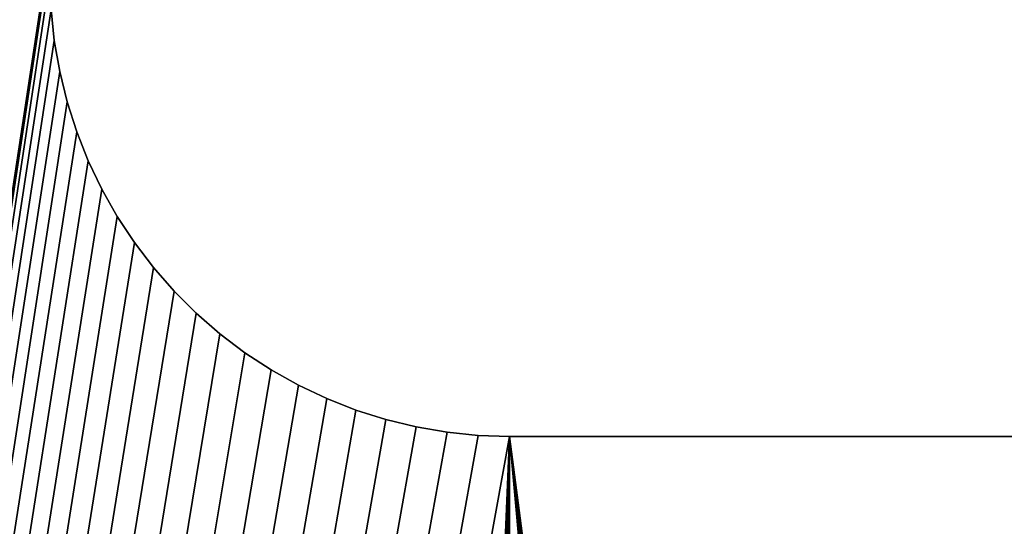
# Model space of a CAD drawing. Extents: x 0 to 72, y -2 to 16.4.
# Drawn here: x 52.2 to 52.6, y 14.5 to 14.7 of the extents above; entities that cross this region are included whole.
import ezdxf

# ---------------------------------------------------------------- set-up
doc = ezdxf.new("R2010")
doc.units = 0
doc.header["$MEASUREMENT"] = 0
doc.layers.get('0').update_dxf_attribs({"linetype": 'CONTINUOUS'})
doc.layers.add('DEFAULT_LAYER', color=1, linetype='CONTINUOUS')
doc.layers.add('WOOD', color=36, linetype='CONTINUOUS')

# ---------------------------------------------------------------- blocks, each defined once
blk = doc.blocks.new('BULL_NOSE_LUMBER')
mesh = blk.add_polyface()
corners = [(71.625, 3.375), (0, 0.71875), (0, 3.375), (71.625, 0.71875)]
mesh.append_faces([[corners[k] for k in face] for face in [(0, 1, 2), (1, 0, 3)]], dxfattribs={"vtx0": -1})
mesh = blk.add_polyface()
corners = [(71.625, 0.71875, 1.4375), (0, 3.375, 1.4375), (0, 0.71875, 1.4375), (71.625, 3.375, 1.4375)]
mesh.append_faces([[corners[k] for k in face] for face in [(0, 1, 2), (1, 0, 3)]], dxfattribs={"vtx0": -1})
blk = doc.blocks.new('SEAT_MID_DXF')
at = {"layer": 'DEFAULT_LAYER'}
for p, q in [((1.5568, 1.90444), (1.54406, 1.90578)), ((1.5568, 1.90444, -0.375), (1.54406, 1.90578, -0.375)), ((1.56943, 1.90223), (1.5568, 1.90444)), ((1.56943, 1.90223, -0.375), (1.5568, 1.90444, -0.375)), ((1.5568, 1.90444), (1.5568, 1.90444, -0.375)), ((1.58187, 1.89917), (1.56943, 1.90223)), ((1.58187, 1.89917, -0.375), (1.56943, 1.90223, -0.375)), ((1.56943, 1.90223), (1.56943, 1.90223, -0.375)), ((1.59408, 1.89526), (1.58187, 1.89917)), ((1.59408, 1.89526, -0.375), (1.58187, 1.89917, -0.375)), ((1.58187, 1.89917), (1.58187, 1.89917, -0.375)), ((1.60599, 1.89054), (1.59408, 1.89526)), ((1.60599, 1.89054, -0.375), (1.59408, 1.89526, -0.375)), ((1.59408, 1.89526), (1.59408, 1.89526, -0.375)), ((1.61755, 1.88501), (1.60599, 1.89054)), ((1.61755, 1.88501, -0.375), (1.60599, 1.89054, -0.375)), ((1.60599, 1.89054), (1.60599, 1.89054, -0.375)), ((1.62871, 1.87871), (1.61755, 1.88501)), ((1.62871, 1.87871, -0.375), (1.61755, 1.88501, -0.375)), ((1.61755, 1.88501), (1.61755, 1.88501, -0.375)), ((1.63941, 1.87166), (1.62871, 1.87871)), ((1.63941, 1.87166, -0.375), (1.62871, 1.87871, -0.375)), ((1.62871, 1.87871), (1.62871, 1.87871, -0.375)), ((1.64961, 1.86391), (1.63941, 1.87166)), ((1.64961, 1.86391, -0.375), (1.63941, 1.87166, -0.375)), ((1.63941, 1.87166), (1.63941, 1.87166, -0.375)), ((1.65926, 1.85547), (1.64961, 1.86391)), ((1.65926, 1.85547, -0.375), (1.64961, 1.86391, -0.375)), ((1.64961, 1.86391), (1.64961, 1.86391, -0.375)), ((1.66831, 1.8464), (1.65926, 1.85547)), ((1.66831, 1.8464, -0.375), (1.65926, 1.85547, -0.375)), ((1.65926, 1.85547), (1.65926, 1.85547, -0.375)), ((1.67672, 1.83673), (1.66831, 1.8464)), ((1.67672, 1.83673, -0.375), (1.66831, 1.8464, -0.375)), ((1.66831, 1.8464), (1.66831, 1.8464, -0.375)), ((1.68445, 1.82651), (1.67672, 1.83673)), ((1.68445, 1.82651, -0.375), (1.67672, 1.83673, -0.375)), ((1.67672, 1.83673), (1.67672, 1.83673, -0.375)), ((1.69147, 1.81578), (1.68445, 1.82651)), ((1.69147, 1.81578, -0.375), (1.68445, 1.82651, -0.375)), ((1.68445, 1.82651), (1.68445, 1.82651, -0.375)), ((1.69774, 1.80461), (1.69147, 1.81578)), ((1.69774, 1.80461, -0.375), (1.69147, 1.81578, -0.375)), ((1.69147, 1.81578), (1.69147, 1.81578, -0.375)), ((1.70324, 1.79303), (1.69774, 1.80461)), ((1.70324, 1.79303, -0.375), (1.69774, 1.80461, -0.375)), ((1.69774, 1.80461), (1.69774, 1.80461, -0.375)), ((1.70793, 1.7811), (1.70324, 1.79303)), ((1.70793, 1.7811, -0.375), (1.70324, 1.79303, -0.375)), ((1.70324, 1.79303), (1.70324, 1.79303, -0.375)), ((1.7118, 1.76889), (1.70793, 1.7811)), ((1.7118, 1.76889, -0.375), (1.70793, 1.7811, -0.375)), ((1.70793, 1.7811), (1.70793, 1.7811, -0.375)), ((1.71483, 1.75644), (1.7118, 1.76889)), ((1.71483, 1.75644, -0.375), (1.7118, 1.76889, -0.375)), ((1.7118, 1.76889), (1.7118, 1.76889, -0.375)), ((1.717, 1.74381), (1.71483, 1.75644)), ((1.717, 1.74381, -0.375), (1.71483, 1.75644, -0.375)), ((1.71483, 1.75644), (1.71483, 1.75644, -0.375)), ((1.71831, 1.73106), (1.717, 1.74381)), ((1.71831, 1.73106, -0.375), (1.717, 1.74381, -0.375)), ((1.717, 1.74381), (1.717, 1.74381, -0.375)), ((1.71875, 1.71825), (1.71831, 1.73106)), ((1.71875, 1.71825, -0.375), (1.71831, 1.73106, -0.375)), ((1.71831, 1.73106), (1.71831, 1.73106, -0.375)), ((1.71875, 1.34425), (1.71875, 1.71825)), ((1.71875, 1.34425, -0.375), (1.71875, 1.71825, -0.375)), ((1.71875, 1.71825), (1.71875, 1.71825, -0.375))]:
    blk.add_line(p, q, dxfattribs=at)
mesh = blk.add_polyface()
corners = [(1.35457, 1.2814), (0.28125, 0.03125), (1.35926, 1.26947), (1.36476, 1.25789), (1.37103, 1.24672), (1.37805, 1.23599), (1.38578, 1.22577), (1.39419, 1.2161), (1.40324, 1.20703), (1.41289, 1.19859), (1.42309, 1.19084), (1.43379, 1.18379), (1.44495, 1.17749), (1.45651, 1.17196), (1.46842, 1.16724), (1.48063, 1.16333), (1.49307, 1.16027), (1.5057, 1.15806), (1.51844, 1.15672), (1.71875, 1.34425), (6.0057, 1.15806), (1.71875, 1.71825), (0.28125, 3.03125), (1.37103, 1.81578), (1.37805, 1.82651), (1.38578, 1.83673), (1.39419, 1.8464), (1.40324, 1.85547), (1.41289, 1.86391), (1.42309, 1.87166), (1.43379, 1.87871), (1.44495, 1.88501), (1.45651, 1.89054), (1.46842, 1.89526), (1.48063, 1.89917), (1.49307, 1.90223), (1.5057, 1.90444), (8.90625, 3.03125), (1.36476, 1.80461), (1.35926, 1.79303), (1.51844, 1.90578), (1.53125, 1.90625), (1.54406, 1.90578), (1.5568, 1.90444), (1.56943, 1.90223), (1.58187, 1.89917), (1.59408, 1.89526), (1.60599, 1.89054), (1.61755, 1.88501), (1.62871, 1.87871), (1.63941, 1.87166), (1.64961, 1.86391), (1.65926, 1.85547), (1.66831, 1.8464), (1.67672, 1.83673), (1.68445, 1.82651), (1.69147, 1.81578), (1.69774, 1.80461), (1.70324, 1.79303), (1.70793, 1.7811), (1.7118, 1.76889), (1.71483, 1.75644), (1.717, 1.74381), (1.71831, 1.73106), (5.84375, 1.71825), (5.84375, 1.34425)]
mesh.append_faces([[corners[k] for k in face] for face in [(0, 1, 2), (2, 1, 3), (3, 1, 4), (4, 1, 5), (5, 1, 6), (6, 1, 7), (7, 1, 8), (8, 1, 9), (9, 1, 10), (10, 1, 11), (11, 1, 12), (12, 1, 13), (13, 1, 14), (14, 1, 15), (15, 1, 16), (16, 1, 17), (17, 1, 18), (19, 20, 21), (22, 36, 37), (23, 1, 38), (38, 1, 39), (64, 21, 65)]], dxfattribs={"vtx0": -1, "vtx1": -1})
mesh.append_faces([[corners[k] for k in face] for face in [(22, 23, 24), (22, 24, 25), (22, 25, 26), (22, 26, 27), (22, 27, 28), (22, 28, 29), (22, 29, 30), (22, 30, 31), (22, 31, 32), (22, 32, 33), (22, 33, 34), (22, 34, 35), (22, 35, 36), (37, 36, 40), (37, 40, 41), (37, 41, 42), (37, 42, 43), (37, 43, 44), (37, 44, 45), (37, 45, 46), (37, 46, 47), (37, 47, 48), (37, 48, 49), (37, 49, 50), (37, 50, 51), (37, 51, 52), (37, 52, 53), (37, 53, 54), (37, 54, 55), (37, 55, 56), (37, 56, 57), (37, 57, 58), (37, 58, 59), (37, 59, 60), (37, 60, 61), (37, 61, 62), (37, 62, 63), (37, 63, 21)]], dxfattribs={"vtx0": -1, "vtx2": -1})
mesh = blk.add_polyface()
corners = [(1.51844, 1.15672), (0.28125, 0.03125), (17.53125, 0.03125), (1.53125, 1.15625), (1.54406, 1.15672), (1.5568, 1.15806), (1.56943, 1.16027), (1.58187, 1.16333), (1.59408, 1.16724), (1.60599, 1.17196), (1.61755, 1.17749), (1.62871, 1.18379), (1.63941, 1.19084), (1.64961, 1.19859), (1.65926, 1.20703), (1.66831, 1.2161), (1.67672, 1.22577), (1.68445, 1.23599), (1.71875, 1.34425), (6.01844, 1.15672), (6.0057, 1.15806), (1.71875, 1.71825), (5.99307, 1.16027), (5.98063, 1.16333), (5.96842, 1.16724), (5.95651, 1.17196), (5.94495, 1.17749), (5.93379, 1.18379), (5.92309, 1.19084), (5.91289, 1.19859), (5.90324, 1.20703), (5.89419, 1.2161), (5.88578, 1.22577), (5.87805, 1.23599), (5.87103, 1.24672), (5.86476, 1.25789), (5.85926, 1.26947), (5.85457, 1.2814), (5.8507, 1.29361), (5.84767, 1.30606), (5.8455, 1.31869), (5.84419, 1.33144), (5.84375, 1.34425), (8.90625, 3.03125), (5.96842, 1.89526), (5.95651, 1.89054), (5.94495, 1.88501), (5.93379, 1.87871), (5.92309, 1.87166), (5.91289, 1.86391), (5.90324, 1.85547), (5.89419, 1.8464), (5.88578, 1.83673), (5.87805, 1.82651), (5.87103, 1.81578), (5.86476, 1.80461), (5.85926, 1.79303), (5.85457, 1.7811), (5.8507, 1.76889), (5.84767, 1.75644), (5.8455, 1.74381), (5.84419, 1.73106), (5.84375, 1.71825), (5.98063, 1.89917), (5.99307, 1.90223), (6.0057, 1.90444)]
mesh.append_faces([[corners[k] for k in face] for face in [(0, 2, 3), (3, 2, 4), (4, 2, 5), (5, 2, 6), (6, 2, 7), (7, 2, 8), (8, 2, 9), (9, 2, 10), (10, 2, 11), (11, 2, 12), (12, 2, 13), (13, 2, 14), (14, 2, 15), (15, 2, 16), (16, 2, 17), (44, 21, 45), (45, 21, 46), (46, 21, 47), (47, 21, 48), (48, 21, 49), (49, 21, 50), (50, 21, 51), (51, 21, 52), (52, 21, 53), (53, 21, 54), (54, 21, 55), (55, 21, 56), (56, 21, 57), (57, 21, 58), (58, 21, 59), (59, 21, 60), (60, 21, 61), (61, 21, 62)]], dxfattribs={"vtx0": -1, "vtx1": -1})
mesh.append_faces([[corners[k] for k in face] for face in [(43, 21, 44)]], dxfattribs={"vtx0": -1, "vtx1": -1, "vtx2": -1})
mesh.append_faces([[corners[k] for k in face] for face in [(0, 1, 2), (18, 19, 20), (21, 20, 22), (21, 22, 23), (21, 23, 24), (21, 24, 25), (21, 25, 26), (21, 26, 27), (21, 27, 28), (21, 28, 29), (21, 29, 30), (21, 30, 31), (21, 31, 32), (21, 32, 33), (21, 33, 34), (21, 34, 35), (21, 35, 36), (21, 36, 37), (21, 37, 38), (21, 38, 39), (21, 39, 40), (21, 40, 41), (21, 41, 42), (43, 44, 63), (43, 63, 64), (43, 64, 65)]], dxfattribs={"vtx0": -1, "vtx2": -1})
mesh = blk.add_polyface()
corners = [(1.37103, 1.81578, -0.375), (0.28125, 3.03125, -0.375), (1.37805, 1.82651, -0.375), (1.38578, 1.83673, -0.375), (1.39419, 1.8464, -0.375), (1.40324, 1.85547, -0.375), (1.41289, 1.86391, -0.375), (1.42309, 1.87166, -0.375), (1.43379, 1.87871, -0.375), (1.44495, 1.88501, -0.375), (1.45651, 1.89054, -0.375), (1.46842, 1.89526, -0.375), (1.48063, 1.89917, -0.375), (1.49307, 1.90223, -0.375), (1.5057, 1.90444, -0.375), (8.90625, 3.03125, -0.375), (0.28125, 0.03125, -0.375), (1.36476, 1.80461, -0.375), (1.35926, 1.79303, -0.375), (1.51844, 1.90578, -0.375), (1.53125, 1.90625, -0.375), (1.54406, 1.90578, -0.375), (1.5568, 1.90444, -0.375), (1.56943, 1.90223, -0.375), (1.58187, 1.89917, -0.375), (1.59408, 1.89526, -0.375), (1.60599, 1.89054, -0.375), (1.61755, 1.88501, -0.375), (1.62871, 1.87871, -0.375), (1.63941, 1.87166, -0.375), (1.64961, 1.86391, -0.375), (1.65926, 1.85547, -0.375), (1.66831, 1.8464, -0.375), (1.67672, 1.83673, -0.375), (1.68445, 1.82651, -0.375), (1.69147, 1.81578, -0.375), (1.69774, 1.80461, -0.375), (1.70324, 1.79303, -0.375), (1.70793, 1.7811, -0.375), (1.7118, 1.76889, -0.375), (1.71483, 1.75644, -0.375), (1.717, 1.74381, -0.375), (1.71831, 1.73106, -0.375), (1.71875, 1.71825, -0.375), (1.71875, 1.34425, -0.375), (5.84375, 1.71825, -0.375), (5.84375, 1.34425, -0.375), (1.51844, 1.15672, -0.375), (1.5057, 1.15806, -0.375), (1.49307, 1.16027, -0.375), (1.48063, 1.16333, -0.375), (1.46842, 1.16724, -0.375), (1.45651, 1.17196, -0.375), (1.44495, 1.17749, -0.375), (1.43379, 1.18379, -0.375), (1.42309, 1.19084, -0.375), (1.41289, 1.19859, -0.375), (1.40324, 1.20703, -0.375), (1.39419, 1.2161, -0.375), (1.38578, 1.22577, -0.375), (1.37805, 1.23599, -0.375), (1.37103, 1.24672, -0.375), (1.36476, 1.25789, -0.375), (1.35926, 1.26947, -0.375), (1.35457, 1.2814, -0.375)]
mesh.append_faces([[corners[k] for k in face] for face in [(0, 1, 2), (2, 1, 3), (3, 1, 4), (4, 1, 5), (5, 1, 6), (6, 1, 7), (7, 1, 8), (8, 1, 9), (9, 1, 10), (10, 1, 11), (11, 1, 12), (12, 1, 13), (13, 1, 14), (14, 15, 19), (19, 15, 20), (20, 15, 21), (21, 15, 22), (22, 15, 23), (23, 15, 24), (24, 15, 25), (25, 15, 26), (26, 15, 27), (27, 15, 28), (28, 15, 29), (29, 15, 30), (30, 15, 31), (31, 15, 32), (32, 15, 33), (33, 15, 34), (34, 15, 35), (35, 15, 36), (36, 15, 37), (37, 15, 38), (38, 15, 39), (39, 15, 40), (40, 15, 41), (41, 15, 42), (42, 15, 43), (43, 15, 44), (47, 16, 48), (48, 16, 49), (49, 16, 50), (50, 16, 51), (51, 16, 52), (52, 16, 53), (53, 16, 54), (54, 16, 55), (55, 16, 56), (56, 16, 57), (57, 16, 58), (58, 16, 59), (59, 16, 60), (60, 16, 61), (61, 16, 62), (62, 16, 63), (63, 16, 64)]], dxfattribs={"vtx0": -1, "vtx1": -1})
mesh.append_faces([[corners[k] for k in face] for face in [(14, 1, 15), (16, 0, 17), (16, 17, 18), (44, 45, 46)]], dxfattribs={"vtx0": -1, "vtx2": -1})
mesh = blk.add_polyface()
corners = [(1.71875, 1.34425, -0.375), (8.90625, 3.03125, -0.375), (5.96842, 1.89526, -0.375), (5.95651, 1.89054, -0.375), (5.94495, 1.88501, -0.375), (5.93379, 1.87871, -0.375), (5.92309, 1.87166, -0.375), (5.91289, 1.86391, -0.375), (5.90324, 1.85547, -0.375), (5.89419, 1.8464, -0.375), (5.88578, 1.83673, -0.375), (5.87805, 1.82651, -0.375), (5.87103, 1.81578, -0.375), (5.86476, 1.80461, -0.375), (5.85926, 1.79303, -0.375), (5.85457, 1.7811, -0.375), (5.8507, 1.76889, -0.375), (5.84767, 1.75644, -0.375), (5.8455, 1.74381, -0.375), (5.84419, 1.73106, -0.375), (5.84375, 1.71825, -0.375), (5.98063, 1.89917, -0.375), (5.99307, 1.90223, -0.375), (6.0057, 1.90444, -0.375), (0.28125, 0.03125, -0.375), (1.51844, 1.15672, -0.375), (17.53125, 0.03125, -0.375), (1.53125, 1.15625, -0.375), (1.54406, 1.15672, -0.375), (1.5568, 1.15806, -0.375), (1.56943, 1.16027, -0.375), (1.58187, 1.16333, -0.375), (1.59408, 1.16724, -0.375), (1.60599, 1.17196, -0.375), (1.61755, 1.17749, -0.375), (1.62871, 1.18379, -0.375), (1.63941, 1.19084, -0.375), (1.64961, 1.19859, -0.375), (1.65926, 1.20703, -0.375), (1.66831, 1.2161, -0.375), (1.67672, 1.22577, -0.375), (1.68445, 1.23599, -0.375), (6.01844, 1.15672, -0.375), (6.0057, 1.15806, -0.375), (5.99307, 1.16027, -0.375), (5.98063, 1.16333, -0.375), (5.96842, 1.16724, -0.375), (5.95651, 1.17196, -0.375), (5.94495, 1.17749, -0.375), (5.93379, 1.18379, -0.375), (5.92309, 1.19084, -0.375), (5.91289, 1.19859, -0.375), (5.90324, 1.20703, -0.375), (5.89419, 1.2161, -0.375), (5.88578, 1.22577, -0.375), (5.87805, 1.23599, -0.375), (5.87103, 1.24672, -0.375), (5.86476, 1.25789, -0.375), (5.85926, 1.26947, -0.375), (5.85457, 1.2814, -0.375), (5.8507, 1.29361, -0.375), (5.84767, 1.30606, -0.375), (5.8455, 1.31869, -0.375), (5.84419, 1.33144, -0.375), (5.84375, 1.34425, -0.375)]
mesh.append_faces([[corners[k] for k in face] for face in [(2, 1, 21), (21, 1, 22), (22, 1, 23), (24, 25, 26), (42, 0, 43), (43, 0, 44), (44, 0, 45), (45, 0, 46), (46, 0, 47), (47, 0, 48), (48, 0, 49), (49, 0, 50), (50, 0, 51), (51, 0, 52), (52, 0, 53), (53, 0, 54), (54, 0, 55), (55, 0, 56), (56, 0, 57), (57, 0, 58), (58, 0, 59), (59, 0, 60), (60, 0, 61), (61, 0, 62), (62, 0, 63), (63, 0, 64)]], dxfattribs={"vtx0": -1, "vtx1": -1})
mesh.append_faces([[corners[k] for k in face] for face in [(0, 1, 2)]], dxfattribs={"vtx0": -1, "vtx1": -1, "vtx2": -1})
mesh.append_faces([[corners[k] for k in face] for face in [(0, 2, 3), (0, 3, 4), (0, 4, 5), (0, 5, 6), (0, 6, 7), (0, 7, 8), (0, 8, 9), (0, 9, 10), (0, 10, 11), (0, 11, 12), (0, 12, 13), (0, 13, 14), (0, 14, 15), (0, 15, 16), (0, 16, 17), (0, 17, 18), (0, 18, 19), (0, 19, 20), (26, 25, 27), (26, 27, 28), (26, 28, 29), (26, 29, 30), (26, 30, 31), (26, 31, 32), (26, 32, 33), (26, 33, 34), (26, 34, 35), (26, 35, 36), (26, 36, 37), (26, 37, 38), (26, 38, 39), (26, 39, 40), (26, 40, 41)]], dxfattribs={"vtx0": -1, "vtx2": -1})
mesh = blk.add_polyface()
corners = [(1.68445, 1.23599), (17.53125, 0.03125), (1.69147, 1.24672), (1.69774, 1.25789), (1.70324, 1.26947), (1.70793, 1.2814), (1.7118, 1.29361), (1.71483, 1.30606), (1.717, 1.31869), (1.71831, 1.33144), (1.71875, 1.34425), (6.01844, 1.15672), (6.03125, 1.15625), (6.04406, 1.15672), (6.0568, 1.15806), (6.06943, 1.16027), (6.08187, 1.16333), (6.09408, 1.16724), (6.10599, 1.17196), (6.11755, 1.17749), (6.12871, 1.18379), (6.13941, 1.19084), (6.14961, 1.19859), (6.15926, 1.20703), (6.16831, 1.2161), (6.17672, 1.22577), (6.18445, 1.23599), (6.19147, 1.24672), (6.19774, 1.25789), (6.20324, 1.26947), (6.21875, 1.71825), (11.74307, 1.16027), (11.73063, 1.16333), (11.71842, 1.16724), (11.70651, 1.17196), (11.69495, 1.17749), (11.68379, 1.18379), (11.67309, 1.19084), (8.90625, 3.03125), (6.0057, 1.90444), (6.01844, 1.90578), (6.03125, 1.90625), (6.04406, 1.90578), (6.0568, 1.90444), (6.06943, 1.90223), (6.08187, 1.89917), (6.09408, 1.89526), (6.10599, 1.89054), (6.11755, 1.88501), (6.12871, 1.87871), (6.13941, 1.87166), (6.14961, 1.86391), (6.15926, 1.85547), (6.16831, 1.8464), (6.17672, 1.83673), (6.18445, 1.82651), (6.19147, 1.81578), (6.19774, 1.80461), (6.20324, 1.79303), (6.20793, 1.7811), (6.2118, 1.76889), (6.21483, 1.75644), (6.217, 1.74381), (6.21831, 1.73106)]
mesh.append_faces([[corners[k] for k in face] for face in [(0, 1, 2), (2, 1, 3), (3, 1, 4), (4, 1, 5), (5, 1, 6), (6, 1, 7), (7, 1, 8), (8, 1, 9), (9, 1, 10), (11, 1, 12), (12, 1, 13), (13, 1, 14), (14, 1, 15), (15, 1, 16), (16, 1, 17), (17, 1, 18), (18, 1, 19), (19, 1, 20), (20, 1, 21), (21, 1, 22), (22, 1, 23), (23, 1, 24), (24, 1, 25), (25, 1, 26), (26, 1, 27), (27, 1, 28), (28, 1, 29)]], dxfattribs={"vtx0": -1, "vtx1": -1})
mesh.append_faces([[corners[k] for k in face] for face in [(10, 1, 11), (30, 37, 38)]], dxfattribs={"vtx0": -1, "vtx1": -1, "vtx2": -1})
mesh.append_faces([[corners[k] for k in face] for face in [(30, 31, 32), (30, 32, 33), (30, 33, 34), (30, 34, 35), (30, 35, 36), (30, 36, 37), (38, 39, 40), (38, 40, 41), (38, 41, 42), (38, 42, 43), (38, 43, 44), (38, 44, 45), (38, 45, 46), (38, 46, 47), (38, 47, 48), (38, 48, 49), (38, 49, 50), (38, 50, 51), (38, 51, 52), (38, 52, 53), (38, 53, 54), (38, 54, 55), (38, 55, 56), (38, 56, 57), (38, 57, 58), (38, 58, 59), (38, 59, 60), (38, 60, 61), (38, 61, 62), (38, 62, 63), (38, 63, 30)]], dxfattribs={"vtx0": -1, "vtx2": -1})
mesh = blk.add_polyface()
corners = [(6.0057, 1.90444, -0.375), (8.90625, 3.03125, -0.375), (6.01844, 1.90578, -0.375), (6.03125, 1.90625, -0.375), (6.04406, 1.90578, -0.375), (6.0568, 1.90444, -0.375), (6.06943, 1.90223, -0.375), (6.08187, 1.89917, -0.375), (6.09408, 1.89526, -0.375), (6.10599, 1.89054, -0.375), (6.11755, 1.88501, -0.375), (6.12871, 1.87871, -0.375), (6.13941, 1.87166, -0.375), (6.14961, 1.86391, -0.375), (6.15926, 1.85547, -0.375), (6.16831, 1.8464, -0.375), (6.17672, 1.83673, -0.375), (6.18445, 1.82651, -0.375), (6.19147, 1.81578, -0.375), (6.19774, 1.80461, -0.375), (6.20324, 1.79303, -0.375), (6.20793, 1.7811, -0.375), (6.2118, 1.76889, -0.375), (6.21483, 1.75644, -0.375), (6.217, 1.74381, -0.375), (6.21831, 1.73106, -0.375), (6.21875, 1.71825, -0.375), (17.53125, 0.03125, -0.375), (1.68445, 1.23599, -0.375), (1.69147, 1.24672, -0.375), (1.69774, 1.25789, -0.375), (1.70324, 1.26947, -0.375), (1.70793, 1.2814, -0.375), (1.7118, 1.29361, -0.375), (1.71483, 1.30606, -0.375), (1.717, 1.31869, -0.375), (1.71831, 1.33144, -0.375), (1.71875, 1.34425, -0.375), (6.01844, 1.15672, -0.375), (6.03125, 1.15625, -0.375), (6.04406, 1.15672, -0.375), (6.0568, 1.15806, -0.375), (6.06943, 1.16027, -0.375), (6.08187, 1.16333, -0.375), (6.09408, 1.16724, -0.375), (6.10599, 1.17196, -0.375), (6.11755, 1.17749, -0.375), (6.12871, 1.18379, -0.375), (6.13941, 1.19084, -0.375), (6.14961, 1.19859, -0.375), (6.15926, 1.20703, -0.375), (6.16831, 1.2161, -0.375), (6.17672, 1.22577, -0.375), (6.18445, 1.23599, -0.375), (6.19147, 1.24672, -0.375), (6.19774, 1.25789, -0.375), (6.20324, 1.26947, -0.375), (11.74307, 1.16027, -0.375), (11.73063, 1.16333, -0.375), (11.71842, 1.16724, -0.375), (11.70651, 1.17196, -0.375), (11.69495, 1.17749, -0.375), (11.68379, 1.18379, -0.375), (11.67309, 1.19084, -0.375)]
mesh.append_faces([[corners[k] for k in face] for face in [(0, 1, 2), (2, 1, 3), (3, 1, 4), (4, 1, 5), (5, 1, 6), (6, 1, 7), (7, 1, 8), (8, 1, 9), (9, 1, 10), (10, 1, 11), (11, 1, 12), (12, 1, 13), (13, 1, 14), (14, 1, 15), (15, 1, 16), (16, 1, 17), (17, 1, 18), (18, 1, 19), (19, 1, 20), (20, 1, 21), (21, 1, 22), (22, 1, 23), (23, 1, 24), (24, 1, 25), (25, 1, 26), (57, 26, 58), (58, 26, 59), (59, 26, 60), (60, 26, 61), (61, 26, 62), (62, 26, 63)]], dxfattribs={"vtx0": -1, "vtx1": -1})
mesh.append_faces([[corners[k] for k in face] for face in [(27, 37, 38), (63, 26, 1)]], dxfattribs={"vtx0": -1, "vtx1": -1, "vtx2": -1})
mesh.append_faces([[corners[k] for k in face] for face in [(27, 28, 29), (27, 29, 30), (27, 30, 31), (27, 31, 32), (27, 32, 33), (27, 33, 34), (27, 34, 35), (27, 35, 36), (27, 36, 37), (27, 38, 39), (27, 39, 40), (27, 40, 41), (27, 41, 42), (27, 42, 43), (27, 43, 44), (27, 44, 45), (27, 45, 46), (27, 46, 47), (27, 47, 48), (27, 48, 49), (27, 49, 50), (27, 50, 51), (27, 51, 52), (27, 52, 53), (27, 53, 54), (27, 54, 55), (27, 55, 56)]], dxfattribs={"vtx0": -1, "vtx2": -1})
mesh = blk.add_polyface()
corners = [(1.5568, 1.90444), (1.54406, 1.90578, -0.375), (1.5568, 1.90444, -0.375), (1.54406, 1.90578)]
mesh.append_faces([[corners[k] for k in face] for face in [(0, 1, 2), (1, 0, 3)]], dxfattribs={"vtx0": -1})
mesh = blk.add_polyface()
corners = [(1.56943, 1.90223), (1.5568, 1.90444, -0.375), (1.56943, 1.90223, -0.375), (1.5568, 1.90444)]
mesh.append_faces([[corners[k] for k in face] for face in [(0, 1, 2), (1, 0, 3)]], dxfattribs={"vtx0": -1})
mesh = blk.add_polyface()
corners = [(1.58187, 1.89917), (1.56943, 1.90223, -0.375), (1.58187, 1.89917, -0.375), (1.56943, 1.90223)]
mesh.append_faces([[corners[k] for k in face] for face in [(0, 1, 2), (1, 0, 3)]], dxfattribs={"vtx0": -1})
mesh = blk.add_polyface()
corners = [(1.59408, 1.89526), (1.58187, 1.89917, -0.375), (1.59408, 1.89526, -0.375), (1.58187, 1.89917)]
mesh.append_faces([[corners[k] for k in face] for face in [(0, 1, 2), (1, 0, 3)]], dxfattribs={"vtx0": -1})
mesh = blk.add_polyface()
corners = [(1.60599, 1.89054), (1.59408, 1.89526, -0.375), (1.60599, 1.89054, -0.375), (1.59408, 1.89526)]
mesh.append_faces([[corners[k] for k in face] for face in [(0, 1, 2), (1, 0, 3)]], dxfattribs={"vtx0": -1})
mesh = blk.add_polyface()
corners = [(1.61755, 1.88501), (1.60599, 1.89054, -0.375), (1.61755, 1.88501, -0.375), (1.60599, 1.89054)]
mesh.append_faces([[corners[k] for k in face] for face in [(0, 1, 2), (1, 0, 3)]], dxfattribs={"vtx0": -1})
mesh = blk.add_polyface()
corners = [(1.62871, 1.87871), (1.61755, 1.88501, -0.375), (1.62871, 1.87871, -0.375), (1.61755, 1.88501)]
mesh.append_faces([[corners[k] for k in face] for face in [(0, 1, 2), (1, 0, 3)]], dxfattribs={"vtx0": -1})
mesh = blk.add_polyface()
corners = [(1.63941, 1.87166), (1.62871, 1.87871, -0.375), (1.63941, 1.87166, -0.375), (1.62871, 1.87871)]
mesh.append_faces([[corners[k] for k in face] for face in [(0, 1, 2), (1, 0, 3)]], dxfattribs={"vtx0": -1})
mesh = blk.add_polyface()
corners = [(1.64961, 1.86391), (1.63941, 1.87166, -0.375), (1.64961, 1.86391, -0.375), (1.63941, 1.87166)]
mesh.append_faces([[corners[k] for k in face] for face in [(0, 1, 2), (1, 0, 3)]], dxfattribs={"vtx0": -1})
mesh = blk.add_polyface()
corners = [(1.65926, 1.85547), (1.64961, 1.86391, -0.375), (1.65926, 1.85547, -0.375), (1.64961, 1.86391)]
mesh.append_faces([[corners[k] for k in face] for face in [(0, 1, 2), (1, 0, 3)]], dxfattribs={"vtx0": -1})
mesh = blk.add_polyface()
corners = [(1.65926, 1.85547), (1.66831, 1.8464, -0.375), (1.66831, 1.8464), (1.65926, 1.85547, -0.375)]
mesh.append_faces([[corners[k] for k in face] for face in [(0, 1, 2), (1, 0, 3)]], dxfattribs={"vtx0": -1})
mesh = blk.add_polyface()
corners = [(1.66831, 1.8464), (1.67672, 1.83673, -0.375), (1.67672, 1.83673), (1.66831, 1.8464, -0.375)]
mesh.append_faces([[corners[k] for k in face] for face in [(0, 1, 2), (1, 0, 3)]], dxfattribs={"vtx0": -1})
mesh = blk.add_polyface()
corners = [(1.67672, 1.83673), (1.68445, 1.82651, -0.375), (1.68445, 1.82651), (1.67672, 1.83673, -0.375)]
mesh.append_faces([[corners[k] for k in face] for face in [(0, 1, 2), (1, 0, 3)]], dxfattribs={"vtx0": -1})
mesh = blk.add_polyface()
corners = [(1.68445, 1.82651), (1.69147, 1.81578, -0.375), (1.69147, 1.81578), (1.68445, 1.82651, -0.375)]
mesh.append_faces([[corners[k] for k in face] for face in [(0, 1, 2), (1, 0, 3)]], dxfattribs={"vtx0": -1})
mesh = blk.add_polyface()
corners = [(1.69147, 1.81578), (1.69774, 1.80461, -0.375), (1.69774, 1.80461), (1.69147, 1.81578, -0.375)]
mesh.append_faces([[corners[k] for k in face] for face in [(0, 1, 2), (1, 0, 3)]], dxfattribs={"vtx0": -1})
mesh = blk.add_polyface()
corners = [(1.69774, 1.80461), (1.70324, 1.79303, -0.375), (1.70324, 1.79303), (1.69774, 1.80461, -0.375)]
mesh.append_faces([[corners[k] for k in face] for face in [(0, 1, 2), (1, 0, 3)]], dxfattribs={"vtx0": -1})
mesh = blk.add_polyface()
corners = [(1.70324, 1.79303), (1.70793, 1.7811, -0.375), (1.70793, 1.7811), (1.70324, 1.79303, -0.375)]
mesh.append_faces([[corners[k] for k in face] for face in [(0, 1, 2), (1, 0, 3)]], dxfattribs={"vtx0": -1})
mesh = blk.add_polyface()
corners = [(1.70793, 1.7811), (1.7118, 1.76889, -0.375), (1.7118, 1.76889), (1.70793, 1.7811, -0.375)]
mesh.append_faces([[corners[k] for k in face] for face in [(0, 1, 2), (1, 0, 3)]], dxfattribs={"vtx0": -1})
mesh = blk.add_polyface()
corners = [(1.7118, 1.76889), (1.71483, 1.75644, -0.375), (1.71483, 1.75644), (1.7118, 1.76889, -0.375)]
mesh.append_faces([[corners[k] for k in face] for face in [(0, 1, 2), (1, 0, 3)]], dxfattribs={"vtx0": -1})
mesh = blk.add_polyface()
corners = [(1.71483, 1.75644), (1.717, 1.74381, -0.375), (1.717, 1.74381), (1.71483, 1.75644, -0.375)]
mesh.append_faces([[corners[k] for k in face] for face in [(0, 1, 2), (1, 0, 3)]], dxfattribs={"vtx0": -1})
mesh = blk.add_polyface()
corners = [(1.717, 1.74381), (1.71831, 1.73106, -0.375), (1.71831, 1.73106), (1.717, 1.74381, -0.375)]
mesh.append_faces([[corners[k] for k in face] for face in [(0, 1, 2), (1, 0, 3)]], dxfattribs={"vtx0": -1})
mesh = blk.add_polyface()
corners = [(1.71831, 1.73106), (1.71875, 1.71825, -0.375), (1.71875, 1.71825), (1.71831, 1.73106, -0.375)]
mesh.append_faces([[corners[k] for k in face] for face in [(0, 1, 2), (1, 0, 3)]], dxfattribs={"vtx0": -1})
mesh = blk.add_polyface()
corners = [(1.71875, 1.71825), (1.71875, 1.34425, -0.375), (1.71875, 1.34425), (1.71875, 1.71825, -0.375)]
mesh.append_faces([[corners[k] for k in face] for face in [(0, 1, 2), (1, 0, 3)]], dxfattribs={"vtx0": -1})

msp = doc.modelspace()

# ---------------------------------------------------------------- block references
at = {"color": 250, "extrusion": (3.20546e-16, -7.65714e-16, -1), "zscale": -1, "rotation": 269.9999999999868}
msp.add_blockref('SEAT_MID_DXF', (-54.15625, 16.21583, -16.0625), dxfattribs=at)
at = {"layer": 'WOOD', "color": 37, "extrusion": (0, -3.33067e-16, -1), "rotation": 180}
msp.add_blockref('BULL_NOSE_LUMBER', (-0.1875, 16.39575, -17.5), dxfattribs=at)

doc.saveas('drawing.dxf')
